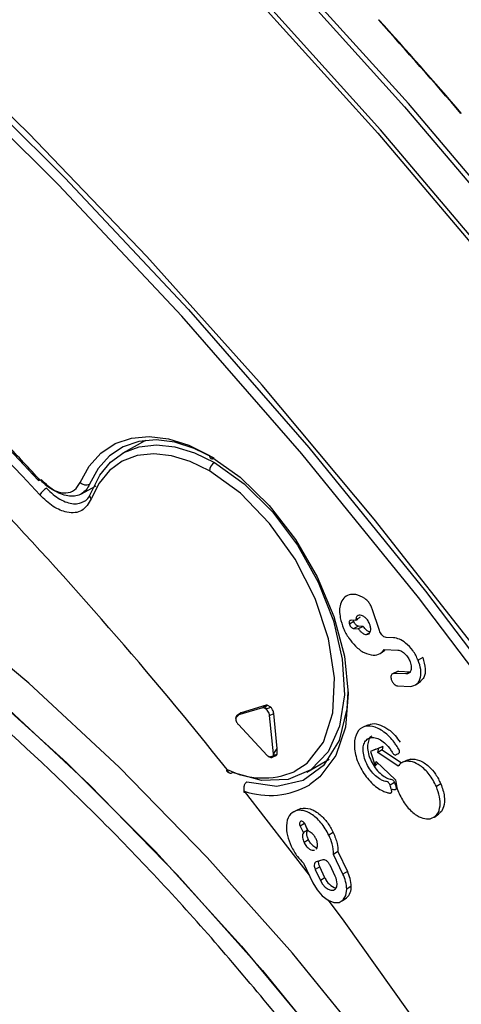
# Model space of a CAD drawing. Units: inches. Extents: x 2.7 to 93.3, y 0.6 to 71.8.
# Drawn here: x 29.6 to 30.3, y 43 to 44.4 of the extents above; entities that cross this region are included whole.
import ezdxf

# ---------------------------------------------------------------- set-up
doc = ezdxf.new("R2010")
doc.units = ezdxf.units.IN
doc.header["$LTSCALE"] = 4
doc.header["$MEASUREMENT"] = 0

msp = doc.modelspace()

# ---------------------------------------------------------------- linework, layer by layer
at = {"color": 7, "linetype": 'Continuous', "lineweight": 25}
for p, q in [((30.1507, 44.3847), (30.1508, 44.3848)), ((30.1508, 44.3848), (30.1513, 44.3851)), ((30.2711, 44.2493), (30.2705, 44.249)), ((30.2711, 44.2493), (30.2705, 44.249)), ((30.2705, 44.249), (30.2705, 44.249)), ((29.812, 43.7739), (29.7792, 43.7554)), ((29.6071, 43.7684), (29.6562, 43.7161)), ((29.7181, 43.6956), (29.7405, 43.7081)), ((30.1001, 43.5446), (30.1001, 43.5446)), ((30.152, 43.4975), (30.1417, 43.529)), ((30.1149, 43.5108), (30.1085, 43.5067)), ((30.1177, 43.5123), (30.1108, 43.5126)), ((30.1149, 43.5108), (30.1146, 43.5125)), ((30.1219, 43.5038), (30.1147, 43.5006)), ((30.1285, 43.5035), (30.1219, 43.5038)), ((30.1147, 43.5006), (30.1216, 43.5003)), ((30.1374, 43.4938), (30.1332, 43.4919)), ((30.1724, 43.4872), (30.1619, 43.4876)), ((30.1533, 43.4643), (30.1599, 43.4691)), ((30.1588, 43.47), (30.1787, 43.4692)), ((30.215, 43.4583), (30.2085, 43.4544)), ((30.1783, 43.4381), (30.1709, 43.4348)), ((30.18, 43.4385), (30.1728, 43.4352)), ((30.1907, 43.4345), (30.1728, 43.4352)), ((30.1783, 43.4381), (30.18, 43.4385)), ((30.18, 43.4385), (30.1979, 43.4378)), ((30.1943, 43.4361), (30.1907, 43.4345)), ((30.1787, 43.4172), (30.1966, 43.4165)), ((30.2056, 43.4191), (30.2121, 43.4239)), ((29.9876, 43.389), (29.9512, 43.3783)), ((29.9823, 43.3852), (29.9876, 43.389)), ((29.9943, 43.3862), (29.9892, 43.3891)), ((29.9496, 43.3773), (29.9444, 43.3736)), ((29.9823, 43.3852), (29.9459, 43.3745)), ((29.9459, 43.3745), (29.9512, 43.3783)), ((29.9926, 43.3742), (29.9986, 43.3772)), ((29.9981, 43.3187), (29.9926, 43.3742)), ((30.0037, 43.3261), (29.9986, 43.3772)), ((29.9473, 43.3609), (29.9892, 43.3161)), ((30.136, 43.3606), (30.1286, 43.3574)), ((30.1468, 43.3251), (30.1572, 43.3294)), ((30.1572, 43.3294), (30.1511, 43.3267)), ((30.1572, 43.3294), (30.1562, 43.3243)), ((29.9961, 43.3135), (30.002, 43.3161)), ((29.9981, 43.3187), (29.9987, 43.319)), ((29.9987, 43.319), (30.0037, 43.3261)), ((30.0037, 43.318), (30.0037, 43.3261)), ((30.1511, 43.3267), (30.1391, 43.3217)), ((30.1468, 43.3251), (30.1391, 43.3217)), ((30.1391, 43.3217), (30.1461, 43.3012)), ((30.1499, 43.3205), (30.1511, 43.3267)), ((30.1562, 43.3243), (30.1499, 43.3205)), ((30.1793, 43.3006), (30.1499, 43.3205)), ((30.1562, 43.3243), (30.1843, 43.3052)), ((30.0468, 43.2918), (30.0792, 43.311)), ((30.1461, 43.3012), (30.1474, 43.3074)), ((30.15, 43.3048), (30.1461, 43.3012)), ((30.1474, 43.3074), (30.1754, 43.2806)), ((30.1937, 43.3098), (30.1863, 43.3066)), ((30.1971, 43.3109), (30.1898, 43.3076)), ((30.1938, 43.3096), (30.1971, 43.3109)), ((30.174, 43.277), (30.1676, 43.2729)), ((30.2414, 43.2749), (30.2349, 43.271)), ((29.9555, 43.2644), (30.05, 43.1424)), ((30.1633, 43.2623), (30.1633, 43.2623)), ((30.0292, 43.2349), (30.0248, 43.2329)), ((30.0379, 43.2392), (30.0306, 43.2359)), ((30.2319, 43.2267), (30.2384, 43.2315)), ((30.0434, 43.2174), (30.037, 43.2135)), ((30.0478, 43.2082), (30.0435, 43.2173)), ((30.049, 43.206), (30.0444, 43.2157)), ((30.037, 43.2135), (30.0416, 43.2038)), ((30.0851, 43.2043), (30.0787, 43.2004)), ((30.049, 43.1937), (30.0425, 43.1898)), ((30.0919, 43.1767), (30.0855, 43.1725)), ((30.0991, 43.1439), (30.0855, 43.1725)), ((30.0919, 43.1767), (30.1056, 43.1478)), ((30.0418, 43.1598), (30.0554, 43.1311)), ((30.0699, 43.1645), (30.0604, 43.1617)), ((30.0654, 43.1544), (30.0589, 43.1505)), ((30.0589, 43.1505), (30.0666, 43.1344)), ((30.073, 43.1382), (30.0654, 43.1544)), ((30.088, 43.1406), (30.0803, 43.1568)), ((30.1056, 43.1478), (30.0991, 43.1439)), ((30.073, 43.1382), (30.0666, 43.1344)), ((30.111, 43.1261), (30.1046, 43.1217)), ((30.0978, 43.1048), (30.1043, 43.1095))]:
    msp.add_line(p, q, dxfattribs=at)
at = {"color": 7, "linetype": 'Continuous', "lineweight": 25, "flags": 128}
for points in [[(30.9597, 42.4035), (30.824, 42.6429), (30.6806, 42.8776), (30.5299, 43.1068), (30.3725, 43.3298), (30.2088, 43.5458), (30.0395, 43.7542), (29.8649, 43.9543), (29.6857, 44.1454), (29.5025, 44.3269), (29.3159, 44.4983), (29.1264, 44.6589), (28.9348, 44.8083), (28.7415, 44.946)], [(28.7489, 44.9576), (28.9426, 44.8196), (29.1346, 44.67), (29.3244, 44.509), (29.5114, 44.3374), (29.695, 44.1555), (29.8745, 43.964), (30.0494, 43.7636), (30.2191, 43.5548), (30.3831, 43.3384), (30.5408, 43.115), (30.6918, 42.8853), (30.8355, 42.6502), (30.9714, 42.4104)], [(31.8915, 41.4204), (31.791, 41.6756), (31.6819, 41.9296), (31.5647, 42.1818), (31.4394, 42.4314), (31.3066, 42.6779), (31.1665, 42.9205), (31.0195, 43.1588), (30.8659, 43.3921), (30.7062, 43.6197), (30.5407, 43.8411), (30.37, 44.0558), (30.1943, 44.2631), (30.0143, 44.4626)], [(30.0087, 44.4581), (30.1887, 44.2587), (30.3642, 44.0515), (30.5349, 43.8369), (30.7002, 43.6156), (30.8599, 43.3881), (31.0133, 43.155), (31.1603, 42.9169), (31.3003, 42.6743), (31.4331, 42.428), (31.5582, 42.1785), (31.6755, 41.9265), (31.7844, 41.6726), (31.8849, 41.4176), (31.9766, 41.1619)], [(29.9711, 44.4183), (30.1497, 44.2204), (30.3239, 44.0148), (30.4932, 43.8019), (30.6573, 43.5823), (30.8157, 43.3565), (30.968, 43.1252), (31.1139, 42.8888), (31.2528, 42.6481), (31.3846, 42.4037), (31.5088, 42.1561), (31.6251, 41.906), (31.7332, 41.6541), (31.8329, 41.401), (31.9239, 41.1473)], [(31.9302, 41.1484), (31.8391, 41.4023), (31.7393, 41.6558), (31.631, 41.908), (31.5145, 42.1584), (31.3902, 42.4063), (31.2582, 42.6511), (31.1191, 42.8921), (30.9731, 43.1287), (30.8206, 43.3603), (30.662, 43.5864), (30.4977, 43.8062), (30.3281, 44.0194), (30.1537, 44.2253), (29.9749, 44.4234)], [(31.8208, 40.0062), (31.7801, 40.2378), (31.7298, 40.4722), (31.67, 40.7086), (31.601, 40.9464), (31.5228, 41.1848), (31.4358, 41.4233), (31.3402, 41.6611), (31.2362, 41.8975), (31.1242, 42.1319), (31.0044, 42.3635), (30.8773, 42.5918), (30.7432, 42.816), (30.6025, 43.0355), (30.4555, 43.2497), (30.3028, 43.4579), (30.1446, 43.6596), (29.9816, 43.8542), (29.8142, 44.0411), (29.6428, 44.2198), (29.468, 44.3898)], [(27.7896, 43.8771), (27.7934, 43.8793), (27.8942, 43.9286), (28.0016, 43.9655), (28.1149, 43.9895), (28.2335, 44.0007), (28.3569, 43.9989), (28.4843, 43.9842), (28.6152, 43.9567), (28.7487, 43.9165), (28.8841, 43.8637), (29.0209, 43.7988), (29.1581, 43.722), (29.2951, 43.6337), (29.4312, 43.5345), (29.5656, 43.4248), (29.6977, 43.3052), (29.8266, 43.1765), (29.9518, 43.0391), (30.0725, 42.894)], [(30.3682, 42.5682), (30.2598, 42.728), (30.1455, 42.8818), (30.026, 43.0287), (29.9019, 43.1681), (29.7739, 43.2991), (29.6426, 43.421), (29.5087, 43.5332), (29.3729, 43.6351), (29.2361, 43.7262), (29.0988, 43.8059), (28.9619, 43.8738), (28.826, 43.9296), (28.692, 43.973)], [(28.6483, 43.9478), (28.7824, 43.9044), (28.9182, 43.8486), (29.0552, 43.7807), (29.1924, 43.701), (29.3293, 43.6099), (29.465, 43.508), (29.5989, 43.3958), (29.7302, 43.2739), (29.8583, 43.1429), (29.9824, 43.0035), (30.1019, 42.8566), (30.2161, 42.7028), (30.3245, 42.543)], [(29.7174, 43.7128), (29.7305, 43.7366), (29.7475, 43.7555), (29.768, 43.7692), (29.7916, 43.7772), (29.8177, 43.7795), (29.8458, 43.7761), (29.8751, 43.7668), (29.9052, 43.7521)], [(29.9121, 43.748), (29.8831, 43.7623), (29.8547, 43.7712), (29.8276, 43.7745), (29.8024, 43.7723), (29.7797, 43.7645), (29.7599, 43.7513), (29.7435, 43.7331), (29.7308, 43.7101)], [(29.7339, 43.6993), (29.7457, 43.7232), (29.7614, 43.7423), (29.7807, 43.7562), (29.8031, 43.7647), (29.828, 43.7675), (29.855, 43.7645), (29.8832, 43.7558), (29.9122, 43.7417)], [(29.9052, 43.7296), (29.8773, 43.7432), (29.8501, 43.7515), (29.8241, 43.7544), (29.8001, 43.7517), (29.7785, 43.7436), (29.76, 43.7302), (29.7448, 43.7118), (29.7334, 43.6888)], [(29.9052, 43.7521), (29.9497, 43.7207), (29.9919, 43.6794), (30.03, 43.6301), (30.0618, 43.5755), (30.086, 43.518), (30.1013, 43.4606), (30.1069, 43.4061), (30.1026, 43.3572), (30.0886, 43.3162), (30.0656, 43.2851), (30.0507, 43.2737)], [(30.0281, 43.2927), (30.0469, 43.3049), (30.0709, 43.3357), (30.0845, 43.3779), (30.087, 43.4289), (30.0782, 43.4855), (30.0586, 43.5442), (30.0295, 43.6013), (29.9926, 43.6533), (29.9503, 43.697), (29.9052, 43.7296)], [(29.9122, 43.7417), (29.9555, 43.7109), (29.9965, 43.6701), (30.033, 43.6216), (30.0631, 43.5678), (30.0852, 43.5117), (30.0982, 43.4562), (30.1012, 43.4042), (30.0943, 43.3585), (30.0777, 43.3216), (30.0523, 43.2953), (30.0194, 43.2812), (29.9809, 43.2799), (29.9388, 43.2914)], [(29.6562, 43.7161), (29.6565, 43.7159), (29.6572, 43.7158), (29.6581, 43.716), (29.6593, 43.7164), (29.6593, 43.7164)], [(29.9593, 43.2776), (30.003, 43.2716), (30.0415, 43.2802), (30.0725, 43.3028), (30.0942, 43.3381), (30.1054, 43.3841), (30.1069, 43.4087)], [(29.9308, 43.2959), (29.9302, 43.295), (29.93, 43.2943), (29.93, 43.2938), (29.9301, 43.2938)], [(29.9555, 43.2644), (29.9551, 43.2637), (29.9549, 43.2632), (29.9549, 43.2628), (29.9551, 43.2626), (29.9556, 43.2626), (29.9562, 43.2627), (29.9567, 43.2629)], [(30.0444, 43.2157), (30.0431, 43.2179), (30.0414, 43.2196), (30.0395, 43.2205), (30.0379, 43.2205), (30.0367, 43.2197), (30.0361, 43.218), (30.0362, 43.2159), (30.037, 43.2135)], [(30.0554, 43.1311), (30.0615, 43.1208), (30.0691, 43.112), (30.0776, 43.1058), (30.0859, 43.1025), (30.0935, 43.1027), (30.0995, 43.1062), (30.1033, 43.1128), (30.1046, 43.1217)], [(30.0666, 43.1344), (30.0695, 43.1293), (30.0733, 43.125), (30.0774, 43.1219), (30.0815, 43.1204), (30.0852, 43.1204), (30.0882, 43.1222), (30.09, 43.1254), (30.0907, 43.1298)], [(30.0777, 43.1057), (30.1002, 43.0754), (30.2393, 42.8801), (30.3725, 42.6792), (30.4993, 42.4734), (30.6193, 42.2633), (30.7321, 42.0496), (30.8373, 41.8331), (30.9345, 41.6144), (31.0235, 41.3943), (31.1039, 41.1735), (31.1755, 40.9527), (31.238, 40.7327), (31.2913, 40.5142), (31.3351, 40.2979), (31.3694, 40.0846), (31.3939, 39.8749), (31.4087, 39.6696), (31.4136, 39.4692)]]:
    msp.add_lwpolyline(points, dxfattribs=at)
at = {"color": 7, "linetype": 'Continuous', "lineweight": 25}
for centre, radius, start, end in [((23.7948, 38.6561), 8.5566, 40.81595, 42.02842), ((23.7948, 38.6561), 8.5567, 40.81596, 42.02841), ((23.7953, 38.6564), 8.5567, 40.81596, 42.02841), ((25.1818, 39.5677), 6.0889, 42.67085, 48.22457), ((25.0786, 39.4235), 6.208, 38.59314, 48.48401), ((24.9276, 39.3327), 6.4498, 42.84698, 43.48489), ((29.9094, 43.7514), 0.00429, 170.6674, 308.4559), ((29.9203, 43.7289), 0.0151, 122.2919, 177.4195), ((29.6583, 43.7173), 0.0024, 140.4666, 208.6429), ((29.6822, 43.6809), 0.0272, 120.1993, 149.767), ((29.726, 43.7208), 0.0117, 222.8959, 294.2806), ((29.7389, 43.6948), 0.00808, 185.9547, 227.6021), ((29.9377, 43.2999), 0.00984, 218.7528, 247.5326), ((29.9365, 43.296), 0.00575, 180.7378, 243.6739), ((29.9829, 43.399), 0.1156, 243.1882, 293.0111), ((29.9358, 43.2958), 0.00533, 250.2341, 304.2427), ((29.993, 43.3728), 0.1147, 250.9429, 300.2273), ((30.0515, 43.1203), 0.0531, 1.5099, 26.3717), ((30.0591, 43.1247), 0.0519, 1.5099, 26.3717), ((30.0955, 43.1467), 0.024, 200.5464, 254.7473), ((30.0646, 43.1291), 0.026, 1.5099, 26.3717), ((30.0922, 43.124), 0.0189, 309.7611, 6.2225)]:
    msp.add_arc(centre, radius, start, end, dxfattribs=at)
msp.add_open_spline([(30.0504, 42.8812), (29.9965, 42.9467), (29.8888, 43.0775), (29.7171, 43.2558), (29.5401, 43.4186), (29.3587, 43.5634), (29.1747, 43.689), (28.9901, 43.7937), (28.8061, 43.8786), (28.6862, 43.9162), (28.6262, 43.9351)], degree=3, dxfattribs=at)
for points, knots in [([(29.6564, 43.7188), (29.6631, 43.7128), (29.6764, 43.7006), (29.6955, 43.6962), (29.7099, 43.7004), (29.7149, 43.7087), (29.7174, 43.7128)], [0, 0, 0, 0, 0.279576, 0.558848, 0.778929, 1, 1, 1, 1]), ([(29.7193, 43.6963), (29.7167, 43.6951), (29.7114, 43.6926), (29.7019, 43.6924), (29.6917, 43.6947), (29.6811, 43.6997), (29.6705, 43.707), (29.6639, 43.7137), (29.6605, 43.717)], [0, 0, 0, 0, 0.166532, 0.333114, 0.50021, 0.666387, 0.833259, 1, 1, 1, 1]), ([(29.6685, 43.7044), (29.6716, 43.7013), (29.6779, 43.695), (29.6879, 43.6881), (29.6979, 43.6835), (29.7075, 43.6815), (29.7159, 43.6819), (29.7204, 43.6842), (29.7225, 43.6853)], [0, 0, 0, 0, 0.170809, 0.341733, 0.511973, 0.683059, 0.85362, 1, 1, 1, 1]), ([(29.7308, 43.7101), (29.7293, 43.7072), (29.7264, 43.7014), (29.7216, 43.698), (29.7193, 43.6963)], [0, 0, 0, 0, 0.500808, 1, 1, 1, 1]), ([(29.7334, 43.6888), (29.7295, 43.6822), (29.7216, 43.6691), (29.7001, 43.6675), (29.678, 43.6764), (29.6651, 43.6886), (29.6587, 43.6946)], [0, 0, 0, 0, 0.279941, 0.559315, 0.779549, 1, 1, 1, 1]), ([(29.7225, 43.6853), (29.7229, 43.6854), (29.7258, 43.6866), (29.7299, 43.6911), (29.7326, 43.6966), (29.7339, 43.6993)], [0, 0, 0, 0, 0.066197, 0.532784, 1, 1, 1, 1]), ([(30.1079, 43.5495), (30.1051, 43.5482), (30.0996, 43.5456), (30.0953, 43.5369), (30.0937, 43.5269), (30.0947, 43.5196), (30.0952, 43.516)], [0, 0, 0, 0, 0.281105, 0.559184, 0.778319, 1, 1, 1, 1]), ([(30.1308, 43.5442), (30.1263, 43.5466), (30.118, 43.5511), (30.1111, 43.55), (30.1079, 43.5495)], [0, 0, 0, 0, 0.543372, 1, 1, 1, 1]), ([(30.1417, 43.529), (30.141, 43.5307), (30.1397, 43.5341), (30.1361, 43.5398), (30.1328, 43.5425), (30.1308, 43.5442)], [0, 0, 0, 0, 0.283991, 0.56327, 1, 1, 1, 1]), ([(30.0952, 43.516), (30.0965, 43.5108), (30.0991, 43.5009), (30.1072, 43.4864), (30.1176, 43.4739), (30.1304, 43.4641), (30.1388, 43.4625), (30.1431, 43.4617)], [0, 0, 0, 0, 0.196861, 0.382471, 0.564062, 0.778184, 1, 1, 1, 1]), ([(30.124, 43.5201), (30.123, 43.52), (30.121, 43.5198), (30.1184, 43.5174), (30.1179, 43.5142), (30.1177, 43.5123)], [0, 0, 0, 0, 0.288831, 0.567526, 1, 1, 1, 1]), ([(30.124, 43.5171), (30.1229, 43.5162), (30.1207, 43.5146), (30.1186, 43.513), (30.1177, 43.5123)], [0, 0, 0, 0, 0.56, 1, 1, 1, 1]), ([(30.1385, 43.5056), (30.1376, 43.5077), (30.1359, 43.5118), (30.1318, 43.5165), (30.1276, 43.5194), (30.1252, 43.5199), (30.124, 43.5201)], [0, 0, 0, 0, 0.2837013, 0.5579115, 0.7750209, 1, 1, 1, 1]), ([(30.1108, 43.5126), (30.1102, 43.5125), (30.109, 43.5123), (30.1082, 43.5108), (30.108, 43.5088), (30.1083, 43.5075), (30.1085, 43.5067)], [0, 0, 0, 0, 0.283708, 0.557917, 0.775023, 1, 1, 1, 1]), ([(30.1085, 43.5067), (30.1089, 43.5058), (30.1096, 43.5041), (30.1114, 43.5021), (30.1131, 43.5008), (30.1142, 43.5007), (30.1147, 43.5006)], [0, 0, 0, 0, 0.283705, 0.557917, 0.775026, 1, 1, 1, 1]), ([(30.1219, 43.5038), (30.1212, 43.504), (30.1197, 43.5043), (30.1175, 43.5061), (30.1159, 43.5084), (30.1152, 43.51), (30.1149, 43.5108)], [0, 0, 0, 0, 0.283702, 0.557917, 0.775028, 1, 1, 1, 1]), ([(30.1285, 43.5035), (30.1272, 43.5029), (30.1249, 43.5019), (30.1226, 43.5008), (30.1216, 43.5003)], [0, 0, 0, 0, 0.56, 1, 1, 1, 1]), ([(30.1385, 43.4956), (30.138, 43.4957), (30.1364, 43.496), (30.1327, 43.4984), (30.1301, 43.5016), (30.1285, 43.5035)], [0, 0, 0, 0, 0.155037, 0.486432, 1, 1, 1, 1]), ([(30.1332, 43.4919), (30.1346, 43.4921), (30.1373, 43.4925), (30.1393, 43.4961), (30.1398, 43.5007), (30.1389, 43.5039), (30.1385, 43.5056)], [0, 0, 0, 0, 0.28371, 0.557921, 0.775028, 1, 1, 1, 1]), ([(30.1216, 43.5003), (30.1226, 43.499), (30.1244, 43.4964), (30.1276, 43.4938), (30.1306, 43.4922), (30.1323, 43.492), (30.1332, 43.4919)], [0, 0, 0, 0, 0.276305, 0.552006, 0.772214, 1, 1, 1, 1]), ([(30.1619, 43.4876), (30.1609, 43.4878), (30.1588, 43.4883), (30.1557, 43.4909), (30.1534, 43.4941), (30.1525, 43.4963), (30.152, 43.4975)], [0, 0, 0, 0, 0.2837031, 0.5579172, 0.7750273, 1, 1, 1, 1]), ([(30.2085, 43.4544), (30.2061, 43.4593), (30.2014, 43.469), (30.191, 43.4794), (30.181, 43.4858), (30.1753, 43.4867), (30.1724, 43.4872)], [0, 0, 0, 0, 0.2801544, 0.5551617, 0.7747814, 1, 1, 1, 1]), ([(30.1431, 43.4617), (30.1468, 43.4621), (30.1532, 43.4628), (30.1571, 43.4678), (30.1588, 43.47)], [0, 0, 0, 0, 0.567454, 1, 1, 1, 1]), ([(30.1787, 43.4692), (30.1806, 43.4688), (30.1843, 43.4681), (30.1898, 43.4637), (30.1942, 43.4582), (30.196, 43.4543), (30.1968, 43.4523)], [0, 0, 0, 0, 0.284161, 0.561101, 0.777507, 1, 1, 1, 1]), ([(30.215, 43.4583), (30.2166, 43.4528), (30.2198, 43.442), (30.2178, 43.4296), (30.2136, 43.4257), (30.2119, 43.4241)], [0, 0, 0, 0, 0.38088, 0.744715, 1, 1, 1, 1]), ([(30.1968, 43.4523), (30.1976, 43.4496), (30.199, 43.4443), (30.1977, 43.4385), (30.1948, 43.435), (30.1921, 43.4347), (30.1907, 43.4345)], [0, 0, 0, 0, 0.285099, 0.559022, 0.77559, 1, 1, 1, 1]), ([(30.1966, 43.4165), (30.2002, 43.4172), (30.2074, 43.4184), (30.2123, 43.4285), (30.2128, 43.4411), (30.21, 43.4499), (30.2085, 43.4544)], [0, 0, 0, 0, 0.282173, 0.555167, 0.772362, 1, 1, 1, 1]), ([(30.1728, 43.4352), (30.1719, 43.4351), (30.1702, 43.4348), (30.1689, 43.4325), (30.1686, 43.4296), (30.1692, 43.4275), (30.1694, 43.4265)], [0, 0, 0, 0, 0.283704, 0.557917, 0.775027, 1, 1, 1, 1]), ([(30.1694, 43.4265), (30.17, 43.4251), (30.1711, 43.4225), (30.1737, 43.4195), (30.1764, 43.4176), (30.1779, 43.4174), (30.1787, 43.4172)], [0, 0, 0, 0, 0.283704, 0.557917, 0.775027, 1, 1, 1, 1]), ([(29.9892, 43.3891), (29.9882, 43.3881), (29.9868, 43.3868), (29.9859, 43.3852), (29.9859, 43.3847), (29.9861, 43.3845), (29.9862, 43.3845), (29.9862, 43.3844)], [0, 0, 0, 0, 0.68977, 0.883629, 0.94854, 0.975324, 1, 1, 1, 1]), ([(29.9892, 43.3891), (29.9889, 43.3891), (29.9883, 43.3892), (29.9878, 43.389), (29.9876, 43.389)], [0, 0, 0, 0, 0.559355, 1, 1, 1, 1]), ([(29.9433, 43.37), (29.9433, 43.3701), (29.9433, 43.3702), (29.9434, 43.3705), (29.9438, 43.3713), (29.9456, 43.3734), (29.9475, 43.375), (29.9489, 43.3762)], [0, 0, 0, 0, 0.0249794, 0.0520208, 0.1172778, 0.3112807, 1, 1, 1, 1]), ([(29.9459, 43.3745), (29.9451, 43.374), (29.9436, 43.3732), (29.9434, 43.371), (29.9433, 43.37)], [0, 0, 0, 0, 0.560726, 1, 1, 1, 1]), ([(29.9512, 43.3783), (29.9506, 43.3781), (29.95, 43.3779), (29.9496, 43.3773), (29.9496, 43.3773)], [0, 0, 0, 0, 0.935153, 1, 1, 1, 1]), ([(29.9862, 43.3844), (29.9854, 43.3848), (29.984, 43.3854), (29.9828, 43.3852), (29.9823, 43.3852)], [0, 0, 0, 0, 0.557892, 1, 1, 1, 1]), ([(29.9862, 43.3844), (29.9863, 43.3844), (29.9864, 43.3843), (29.9867, 43.3843), (29.9876, 43.3843), (29.9903, 43.3848), (29.9926, 43.3855), (29.9943, 43.3862)], [0, 0, 0, 0, 0.0250432, 0.0521306, 0.1174336, 0.3114247, 1, 1, 1, 1]), ([(29.9926, 43.3742), (29.9924, 43.3753), (29.9919, 43.3775), (29.9902, 43.3806), (29.9882, 43.383), (29.9869, 43.384), (29.9862, 43.3844)], [0, 0, 0, 0, 0.281491, 0.560882, 0.780231, 1, 1, 1, 1]), ([(29.9986, 43.3772), (29.9985, 43.3781), (29.9982, 43.3798), (29.9968, 43.3831), (29.9953, 43.385), (29.9943, 43.3862)], [0, 0, 0, 0, 0.282092, 0.562866, 1, 1, 1, 1]), ([(30.264, 41.0137), (30.2631, 41.0204), (30.2608, 41.039), (30.267, 41.0611), (30.279, 41.0868), (30.296, 41.1151), (30.3106, 41.1461), (30.3168, 41.1756), (30.3171, 41.1986), (30.3112, 41.2236), (30.2938, 41.2587), (30.2613, 41.3015), (30.22, 41.3497), (30.1806, 41.3972), (30.1511, 41.4381), (30.1333, 41.4722), (30.1219, 41.5061), (30.1196, 41.545), (30.1236, 41.5885), (30.1295, 41.6359), (30.1314, 41.6806), (30.1256, 41.718), (30.1165, 41.7451), (30.1013, 41.7707), (30.0747, 41.803), (30.0357, 41.8386), (29.9901, 41.8769), (29.9485, 41.9142), (29.9161, 41.9501), (29.8961, 41.9836), (29.8813, 42.0192), (29.8702, 42.0649), (29.8612, 42.1209), (29.852, 42.1803), (29.8394, 42.2325), (29.8216, 42.2709), (29.8039, 42.2954), (29.7828, 42.3157), (29.7511, 42.3391), (29.7102, 42.3615), (29.6653, 42.3842), (29.6296, 42.4051), (29.6027, 42.4272), (29.5844, 42.4468), (29.565, 42.4753), (29.5463, 42.5122), (29.5257, 42.5622), (29.5046, 42.6202), (29.4842, 42.6748), (29.4646, 42.716), (29.4483, 42.7428), (29.4289, 42.7649), (29.3989, 42.7866), (29.3593, 42.8001), (29.3163, 42.8064), (29.2772, 42.8109), (29.2452, 42.8194), (29.2187, 42.8357), (29.1921, 42.8608), (29.1606, 42.9053), (29.1266, 42.9632), (29.0924, 43.0253), (29.0626, 43.0763), (29.0367, 43.1098), (29.0167, 43.1286), (28.9957, 43.1395), (28.9672, 43.1452), (28.9344, 43.1394), (28.9018, 43.1256), (28.8729, 43.1135), (28.8461, 43.1111), (28.8202, 43.1241), (28.7923, 43.1475), (28.7568, 43.1884), (28.7152, 43.2428), (28.6743, 43.2981), (28.6398, 43.3395), (28.6125, 43.3606), (28.5932, 43.3673), (28.5758, 43.3658), (28.5541, 43.3557), (28.5329, 43.3331), (28.514, 43.3034), (28.4984, 43.2822), (28.4823, 43.2728), (28.4716, 43.2742), (28.4666, 43.2749)], [0, 0, 0, 0, 0.0056515, 0.0155706, 0.0273835, 0.0445164, 0.060856, 0.0681521, 0.0748022, 0.0810876, 0.0876066, 0.1025562, 0.1197238, 0.1369702, 0.1518433, 0.1581215, 0.1641453, 0.1780266, 0.1949453, 0.2127591, 0.2291255, 0.2364047, 0.2432133, 0.250039, 0.2573657, 0.2738969, 0.2919521, 0.309209, 0.3235957, 0.3299509, 0.3365771, 0.3521292, 0.3700762, 0.3880703, 0.4040997, 0.4112851, 0.4182896, 0.4256471, 0.4336103, 0.4511839, 0.4695187, 0.4862228, 0.4934269, 0.4999956, 0.5065643, 0.5176595, 0.5304651, 0.5488, 0.5663737, 0.5743369, 0.5816944, 0.5886989, 0.5958844, 0.6119138, 0.6299081, 0.6478552, 0.6634073, 0.6700335, 0.6763887, 0.6907756, 0.7080329, 0.7260885, 0.7426199, 0.7499467, 0.7567725, 0.7635811, 0.7708603, 0.787227, 0.8050413, 0.8219603, 0.8358417, 0.8418655, 0.8481437, 0.8630173, 0.8802644, 0.8974326, 0.9123825, 0.9189016, 0.9251871, 0.9318372, 0.9391335, 0.9554737, 0.9726074, 0.9879545, 0.9943485, 1, 1, 1, 1]), ([(29.9433, 43.37), (29.9434, 43.3692), (29.9435, 43.3675), (29.9447, 43.3641), (29.9463, 43.3621), (29.9473, 43.3609)], [0, 0, 0, 0, 0.279343, 0.559526, 1, 1, 1, 1]), ([(30.1801, 43.3192), (30.1804, 43.3194), (30.1809, 43.3198), (30.1813, 43.321), (30.1813, 43.3225), (30.1803, 43.3259), (30.1771, 43.3302), (30.1727, 43.3367), (30.1641, 43.3465), (30.1501, 43.357), (30.1334, 43.3605), (30.1208, 43.3538), (30.1149, 43.3383), (30.1162, 43.3174), (30.1253, 43.2948), (30.14, 43.2755), (30.1537, 43.2654), (30.1628, 43.2624), (30.1671, 43.2612), (30.1691, 43.2618), (30.1698, 43.2626), (30.1701, 43.2639), (30.1698, 43.2663), (30.1685, 43.2693), (30.1679, 43.2718), (30.1676, 43.2729)], [0, 0, 0, 0, 0.007146, 0.014074, 0.021014, 0.028049, 0.057904, 0.081575, 0.123185, 0.21592, 0.310307, 0.406458, 0.499318, 0.592677, 0.689402, 0.782742, 0.875808, 0.911518, 0.939829, 0.946955, 0.954011, 0.960976, 0.967902, 0.985858, 1, 1, 1, 1]), ([(30.1363, 43.3601), (30.1372, 43.3606), (30.141, 43.3631), (30.1504, 43.3619), (30.1628, 43.3563), (30.1741, 43.347), (30.1798, 43.3389), (30.1822, 43.3356)], [0, 0, 0, 0, 0.0764691, 0.331268, 0.5781602, 0.8248829, 1, 1, 1, 1]), ([(30.1412, 43.3442), (30.1406, 43.3439), (30.1381, 43.3426), (30.1357, 43.3373), (30.1344, 43.3289), (30.1358, 43.3186), (30.1397, 43.3079), (30.1456, 43.298), (30.1529, 43.2898), (30.1605, 43.2843), (30.1664, 43.2817), (30.1699, 43.2816), (30.1719, 43.2806), (30.1733, 43.2788), (30.1738, 43.2776), (30.174, 43.277)], [0, 0, 0, 0, 0.03273, 0.142737, 0.250768, 0.362803, 0.477296, 0.587185, 0.69585, 0.805282, 0.899216, 0.935969, 0.961556, 0.980405, 1, 1, 1, 1]), ([(30.1676, 43.2729), (30.1674, 43.2736), (30.1668, 43.2751), (30.1649, 43.2775), (30.1621, 43.2783), (30.1586, 43.2788), (30.1531, 43.2813), (30.1462, 43.2863), (30.139, 43.2944), (30.1332, 43.3041), (30.1294, 43.3145), (30.128, 43.3245), (30.1292, 43.3328), (30.1328, 43.3391), (30.1386, 43.3423), (30.1457, 43.3423), (30.1536, 43.3391), (30.1613, 43.3331), (30.1674, 43.3263), (30.1705, 43.3206), (30.1727, 43.3179), (30.1745, 43.3167), (30.1762, 43.3168), (30.1778, 43.3182), (30.1792, 43.3188), (30.1801, 43.3192)], [0, 0, 0, 0, 0.013865, 0.027197, 0.050426, 0.077924, 0.120104, 0.182761, 0.244968, 0.307865, 0.37345, 0.437546, 0.499403, 0.562361, 0.628344, 0.691883, 0.754118, 0.81655, 0.880067, 0.91239, 0.926317, 0.939766, 0.954847, 0.972337, 1, 1, 1, 1]), ([(29.9892, 43.3161), (29.9897, 43.3157), (29.9905, 43.3148), (29.9914, 43.3143), (29.9918, 43.314)], [0, 0, 0, 0, 0.560608, 1, 1, 1, 1]), ([(29.9918, 43.314), (29.9927, 43.3136), (29.9946, 43.3128), (29.9967, 43.3136), (29.998, 43.3153), (29.9981, 43.317), (29.9982, 43.3178)], [0, 0, 0, 0, 0.279518, 0.558137, 0.778383, 1, 1, 1, 1]), ([(29.9999, 43.3158), (29.9981, 43.3152), (29.9959, 43.3144), (29.9931, 43.3139), (29.9923, 43.3139), (29.992, 43.314), (29.9918, 43.314), (29.9918, 43.314)], [0, 0, 0, 0, 0.689487, 0.883367, 0.94837, 0.97523, 1, 1, 1, 1]), ([(29.9982, 43.3178), (29.9982, 43.318), (29.9982, 43.3183), (29.9981, 43.3186), (29.9981, 43.3187)], [0, 0, 0, 0, 0.559845, 1, 1, 1, 1]), ([(29.9987, 43.319), (29.9986, 43.3189), (29.9985, 43.3187), (29.9983, 43.3184), (29.9982, 43.3181), (29.9982, 43.3179), (29.9982, 43.3178)], [0, 0, 0, 0, 0.340368, 0.560488, 0.78025, 1, 1, 1, 1]), ([(29.9982, 43.3178), (29.9982, 43.3177), (29.9982, 43.3176), (29.9983, 43.3174), (29.9987, 43.3171), (30.0005, 43.3171), (30.0023, 43.3176), (30.0037, 43.318)], [0, 0, 0, 0, 0.0252848, 0.0525837, 0.1181852, 0.3123257, 1, 1, 1, 1]), ([(30.002, 43.3163), (30.0021, 43.3163), (30.003, 43.3164), (30.0034, 43.3173), (30.0037, 43.318)], [0, 0, 0, 0, 0.187555, 1, 1, 1, 1]), ([(30.1898, 43.3076), (30.1875, 43.3069), (30.1833, 43.3056), (30.1805, 43.3021), (30.1793, 43.3006)], [0, 0, 0, 0, 0.567123, 1, 1, 1, 1]), ([(30.2349, 43.271), (30.2317, 43.2771), (30.2254, 43.2891), (30.2123, 43.3013), (30.1999, 43.3079), (30.1932, 43.3077), (30.1898, 43.3076)], [0, 0, 0, 0, 0.283537, 0.557951, 0.775174, 1, 1, 1, 1]), ([(30.1971, 43.3109), (30.2014, 43.3108), (30.2099, 43.3107), (30.2233, 43.3014), (30.2343, 43.289), (30.239, 43.2797), (30.2414, 43.2749)], [0, 0, 0, 0, 0.283562, 0.557988, 0.775204, 1, 1, 1, 1]), ([(29.9593, 43.2776), (29.9585, 43.2769), (29.9572, 43.2759), (29.956, 43.2738), (29.9552, 43.2717), (29.9548, 43.2693), (29.9549, 43.2667), (29.9553, 43.2652), (29.9555, 43.2644)], [0, 0, 0, 0, 0.239515, 0.36707, 0.499637, 0.694537, 0.833527, 1, 1, 1, 1]), ([(30.174, 43.277), (30.1744, 43.2756), (30.175, 43.2731), (30.1762, 43.2702), (30.1764, 43.2683), (30.1762, 43.2672), (30.1756, 43.2665), (30.1742, 43.2661), (30.1723, 43.2666), (30.1708, 43.2669), (30.1704, 43.267)], [0, 0, 0, 0, 0.225444, 0.39499, 0.465081, 0.536874, 0.610051, 0.683794, 0.909215, 1, 1, 1, 1]), ([(30.1754, 43.2806), (30.1759, 43.277), (30.1768, 43.2706), (30.1794, 43.2638), (30.1806, 43.2608)], [0, 0, 0, 0, 0.551827, 1, 1, 1, 1]), ([(30.2414, 43.2749), (30.2435, 43.2687), (30.2477, 43.2565), (30.2461, 43.2421), (30.2425, 43.2339), (30.239, 43.2323), (30.2382, 43.232)], [0, 0, 0, 0, 0.3376044, 0.6643371, 0.9229654, 1, 1, 1, 1]), ([(30.1806, 43.2608), (30.1838, 43.2547), (30.1901, 43.2427), (30.2032, 43.2305), (30.2156, 43.2239), (30.2224, 43.2241), (30.2258, 43.2242)], [0, 0, 0, 0, 0.283566, 0.557986, 0.775199, 1, 1, 1, 1]), ([(30.2258, 43.2242), (30.2295, 43.2257), (30.2367, 43.2288), (30.2408, 43.2416), (30.2403, 43.2562), (30.2367, 43.266), (30.2349, 43.271)], [0, 0, 0, 0, 0.283555, 0.557968, 0.775183, 1, 1, 1, 1]), ([(30.2398, 41.0272), (30.239, 41.0307), (30.2374, 41.0377), (30.2319, 41.0532), (30.2178, 41.0838), (30.192, 41.1267), (30.16, 41.1762), (30.1341, 41.2177), (30.1165, 41.2503), (30.1077, 41.2695), (30.1027, 41.2838), (30.0991, 41.2973), (30.0962, 41.321), (30.1003, 41.3474), (30.1088, 41.3776), (30.117, 41.4106), (30.1194, 41.4438), (30.1137, 41.4718), (30.1083, 41.4872), (30.1012, 41.5028), (30.0896, 41.5228), (30.0672, 41.5546), (30.0363, 41.5916), (30.0004, 41.6327), (29.9721, 41.6675), (29.9523, 41.6969), (29.9403, 41.719), (29.9319, 41.7412), (29.9241, 41.7712), (29.9195, 41.8076), (29.9158, 41.8519), (29.9109, 41.8924), (29.9025, 41.9266), (29.8938, 41.9513), (29.8809, 41.9757), (29.8584, 42.0061), (29.8261, 42.0367), (29.7881, 42.0668), (29.7517, 42.095), (29.7226, 42.121), (29.7008, 42.1472), (29.6869, 42.169), (29.6754, 42.1919), (29.6611, 42.2258), (29.646, 42.2698), (29.6283, 42.3236), (29.6104, 42.3704), (29.5919, 42.4061), (29.5761, 42.4296), (29.5582, 42.4485), (29.5324, 42.4686), (29.5003, 42.4845), (29.465, 42.4975), (29.4365, 42.5084), (29.4136, 42.5213), (29.3973, 42.5333), (29.3804, 42.5502), (29.3578, 42.5799), (29.332, 42.623), (29.3024, 42.6777), (29.2719, 42.7339), (29.2434, 42.7797), (29.2181, 42.8096), (29.1992, 42.8251), (29.1813, 42.834), (29.1576, 42.84), (29.1316, 42.8386), (29.1042, 42.8333), (29.0816, 42.8311), (29.0613, 42.8364), (29.0449, 42.8455), (29.0268, 42.8613), (29.0008, 42.8894), (28.9679, 42.9316), (28.9287, 42.985), (28.8944, 43.03), (28.8666, 43.0615), (28.8499, 43.0771), (28.8373, 43.086), (28.8255, 43.0924), (28.8052, 43.0971), (28.7839, 43.0877), (28.7652, 43.0679), (28.7491, 43.0473), (28.7341, 43.0346), (28.7176, 43.0352), (28.7073, 43.0392), (28.6958, 43.0457), (28.6795, 43.0581), (28.6504, 43.0841), (28.6124, 43.1232), (28.5672, 43.1708), (28.5292, 43.2082), (28.5034, 43.2277), (28.4909, 43.2349), (28.4854, 43.2368), (28.4827, 43.2377)], [0, 0, 0, 0, 0.002877, 0.005876, 0.01249, 0.028339, 0.046023, 0.062618, 0.06968, 0.07574, 0.078502, 0.081221, 0.087033, 0.101578, 0.119114, 0.136877, 0.152206, 0.1587, 0.161808, 0.164961, 0.171732, 0.17937, 0.196776, 0.215006, 0.231224, 0.237956, 0.243909, 0.249883, 0.256655, 0.273003, 0.291442, 0.309166, 0.31703, 0.324087, 0.330658, 0.337509, 0.353511, 0.371915, 0.390142, 0.405561, 0.411937, 0.418005, 0.424655, 0.432257, 0.449862, 0.46861, 0.485768, 0.493207, 0.499999, 0.506792, 0.514231, 0.531389, 0.550137, 0.567742, 0.575344, 0.581994, 0.588062, 0.594438, 0.609857, 0.628084, 0.646488, 0.66249, 0.669342, 0.675912, 0.682969, 0.690833, 0.708558, 0.726997, 0.743344, 0.750117, 0.75609, 0.762044, 0.768776, 0.784994, 0.803223, 0.820629, 0.828267, 0.835039, 0.838192, 0.841299, 0.847793, 0.863123, 0.880886, 0.898422, 0.912966, 0.918778, 0.921497, 0.924259, 0.930319, 0.937382, 0.953977, 0.971661, 0.98751, 0.994124, 0.997123, 1, 1, 1, 1]), ([(30.0306, 43.2359), (30.0269, 43.2339), (30.0197, 43.2299), (30.0163, 43.2157), (30.0176, 43.1999), (30.0217, 43.1896), (30.0239, 43.1843)], [0, 0, 0, 0, 0.2837069, 0.5579178, 0.7750258, 1, 1, 1, 1]), ([(30.0787, 43.2004), (30.075, 43.2067), (30.068, 43.2192), (30.0539, 43.2312), (30.0409, 43.2372), (30.0341, 43.2364), (30.0306, 43.2359)], [0, 0, 0, 0, 0.283705, 0.557917, 0.775025, 1, 1, 1, 1]), ([(30.0379, 43.2392), (30.0423, 43.2395), (30.051, 43.2402), (30.0652, 43.2314), (30.0771, 43.2189), (30.0824, 43.2092), (30.0851, 43.2043)], [0, 0, 0, 0, 0.2837053, 0.5579165, 0.775025, 1, 1, 1, 1]), ([(30.0416, 43.2038), (30.0412, 43.2029), (30.0403, 43.2009), (30.0403, 43.1972), (30.041, 43.1934), (30.042, 43.191), (30.0425, 43.1898)], [0, 0, 0, 0, 0.276305, 0.552006, 0.772214, 1, 1, 1, 1]), ([(30.0478, 43.2082), (30.0467, 43.2074), (30.0446, 43.2059), (30.0425, 43.2045), (30.0416, 43.2038)], [0, 0, 0, 0, 0.56, 1, 1, 1, 1]), ([(30.049, 43.1937), (30.0484, 43.1953), (30.0471, 43.1983), (30.0463, 43.2037), (30.0473, 43.2065), (30.0478, 43.2082)], [0, 0, 0, 0, 0.2889878, 0.5678474, 1, 1, 1, 1]), ([(30.06, 43.1949), (30.0592, 43.1964), (30.0576, 43.1993), (30.0538, 43.2036), (30.0508, 43.2051), (30.049, 43.206)], [0, 0, 0, 0, 0.288831, 0.567526, 1, 1, 1, 1]), ([(30.0855, 43.1725), (30.0852, 43.1775), (30.0845, 43.1865), (30.0805, 43.1961), (30.0787, 43.2004)], [0, 0, 0, 0, 0.550483, 1, 1, 1, 1]), ([(30.0851, 43.2043), (30.0873, 43.1988), (30.0912, 43.1893), (30.0917, 43.1805), (30.0919, 43.1767)], [0, 0, 0, 0, 0.5673869, 1, 1, 1, 1]), ([(30.0425, 43.1898), (30.0437, 43.1878), (30.0459, 43.1838), (30.0504, 43.18), (30.0545, 43.1781), (30.0567, 43.1784), (30.0578, 43.1785)], [0, 0, 0, 0, 0.2837099, 0.5579212, 0.7750285, 1, 1, 1, 1]), ([(30.0606, 43.182), (30.0605, 43.182), (30.059, 43.1821), (30.0558, 43.1846), (30.0518, 43.1886), (30.0499, 43.192), (30.049, 43.1937)], [0, 0, 0, 0, 0.00537, 0.386131, 0.687603, 1, 1, 1, 1]), ([(30.0595, 43.1798), (30.06, 43.1801), (30.0616, 43.1811), (30.0624, 43.185), (30.062, 43.19), (30.0607, 43.1933), (30.06, 43.1949)], [0, 0, 0, 0, 0.158232, 0.480474, 0.735613, 1, 1, 1, 1]), ([(30.0239, 43.1843), (30.0267, 43.1791), (30.0318, 43.1698), (30.0388, 43.1628), (30.0418, 43.1598)], [0, 0, 0, 0, 0.567574, 1, 1, 1, 1]), ([(30.0604, 43.1617), (30.0596, 43.1613), (30.058, 43.1604), (30.0573, 43.1573), (30.0575, 43.1539), (30.0584, 43.1516), (30.0589, 43.1505)], [0, 0, 0, 0, 0.283703, 0.557917, 0.775027, 1, 1, 1, 1]), ([(30.0654, 43.1544), (30.0648, 43.156), (30.0636, 43.159), (30.0638, 43.1615), (30.064, 43.1628)], [0, 0, 0, 0, 0.519629, 1, 1, 1, 1]), ([(30.0803, 43.1568), (30.0795, 43.1582), (30.078, 43.1609), (30.075, 43.1635), (30.0721, 43.1648), (30.0707, 43.1646), (30.0699, 43.1645)], [0, 0, 0, 0, 0.283703, 0.557917, 0.775027, 1, 1, 1, 1]), ([(30.0572, 41.1658), (30.0568, 41.1684), (30.0559, 41.1738), (30.0554, 41.1834), (30.0573, 41.1985), (30.0649, 41.213), (30.0758, 41.2301), (30.0842, 41.2479), (30.0871, 41.2673), (30.0865, 41.2815), (30.084, 41.2941), (30.0799, 41.3075), (30.0681, 41.3354), (30.0455, 41.3734), (30.0173, 41.4167), (29.9901, 41.4586), (29.9694, 41.4935), (29.9572, 41.5193), (29.9524, 41.532), (29.9485, 41.5442), (29.9453, 41.5586), (29.9428, 41.5808), (29.9428, 41.6065), (29.9433, 41.6384), (29.9413, 41.6689), (29.9353, 41.6943), (29.9304, 41.7083), (29.9261, 41.7186), (29.9209, 41.7289), (29.9128, 41.7429), (29.8953, 41.7682), (29.8689, 41.799), (29.8383, 41.8322), (29.8135, 41.8599), (29.7948, 41.8835), (29.7842, 41.8986), (29.7766, 41.9111), (29.7696, 41.9237), (29.7579, 41.9489), (29.7467, 41.9825), (29.735, 42.0234), (29.7226, 42.0666), (29.7086, 42.1055), (29.694, 42.1333), (29.6852, 42.1467), (29.6757, 42.1594), (29.6627, 42.1736), (29.6408, 42.1933), (29.6143, 42.2119), (29.5853, 42.2308), (29.5618, 42.2475), (29.5445, 42.2635), (29.5353, 42.2734), (29.5287, 42.2813), (29.5221, 42.29), (29.5133, 42.3028), (29.4971, 42.329), (29.4766, 42.3675), (29.4525, 42.4156), (29.4305, 42.4578), (29.4108, 42.4904), (29.398, 42.5087), (29.3875, 42.5212), (29.377, 42.5321), (29.357, 42.5479), (29.3321, 42.5578), (29.3068, 42.5622), (29.2836, 42.565), (29.2638, 42.5705), (29.2463, 42.582), (29.2365, 42.5905), (29.2262, 42.6006), (29.2124, 42.6161), (29.1892, 42.6453), (29.1599, 42.6856), (29.125, 42.7349), (29.0945, 42.7757), (29.0718, 42.8009), (29.0601, 42.8118), (29.0518, 42.8184), (29.044, 42.8234), (29.0339, 42.8282), (29.0171, 42.8315), (28.9998, 42.8252), (28.984, 42.8127), (28.9716, 42.8025), (28.9592, 42.7992), (28.9499, 42.8004), (28.941, 42.8042), (28.9311, 42.8102), (28.9088, 42.8278), (28.8753, 42.8612), (28.8339, 42.9055), (28.7919, 42.9506), (28.7566, 42.9851), (28.7333, 43.0017), (28.7228, 43.0064), (28.7136, 43.0087), (28.7043, 43.007), (28.6936, 42.9973), (28.687, 42.9773), (28.6829, 42.9515), (28.679, 42.9324), (28.6709, 42.9251), (28.6646, 42.924), (28.6606, 42.9249), (28.6586, 42.9253)], [0, 0, 0, 0, 0.002466, 0.005103, 0.011224, 0.026917, 0.045066, 0.062308, 0.069683, 0.076015, 0.0789, 0.081738, 0.087809, 0.102956, 0.121099, 0.139109, 0.15383, 0.159551, 0.162205, 0.164921, 0.17101, 0.178278, 0.195673, 0.214405, 0.231239, 0.238266, 0.241454, 0.244514, 0.247578, 0.250777, 0.257845, 0.274807, 0.293723, 0.311378, 0.318827, 0.325152, 0.328008, 0.330812, 0.336832, 0.352093, 0.370638, 0.389413, 0.405429, 0.412084, 0.415244, 0.418452, 0.425392, 0.433307, 0.451498, 0.470561, 0.487307, 0.494097, 0.497119, 0.499995, 0.502871, 0.505893, 0.512683, 0.52943, 0.548492, 0.566684, 0.574599, 0.581538, 0.584746, 0.587906, 0.594561, 0.610578, 0.629353, 0.647898, 0.663159, 0.669179, 0.671983, 0.674839, 0.681164, 0.688613, 0.706269, 0.725185, 0.742148, 0.749216, 0.752415, 0.755479, 0.758538, 0.761726, 0.768754, 0.785588, 0.804321, 0.821716, 0.828984, 0.835073, 0.837789, 0.840444, 0.846164, 0.860886, 0.878897, 0.897041, 0.912188, 0.918259, 0.921097, 0.923983, 0.930315, 0.93769, 0.954933, 0.973082, 0.988776, 0.994897, 0.997534, 1, 1, 1, 1])]:
    msp.add_open_spline(points, degree=3, knots=knots, dxfattribs=at)

doc.saveas('drawing.dxf')
